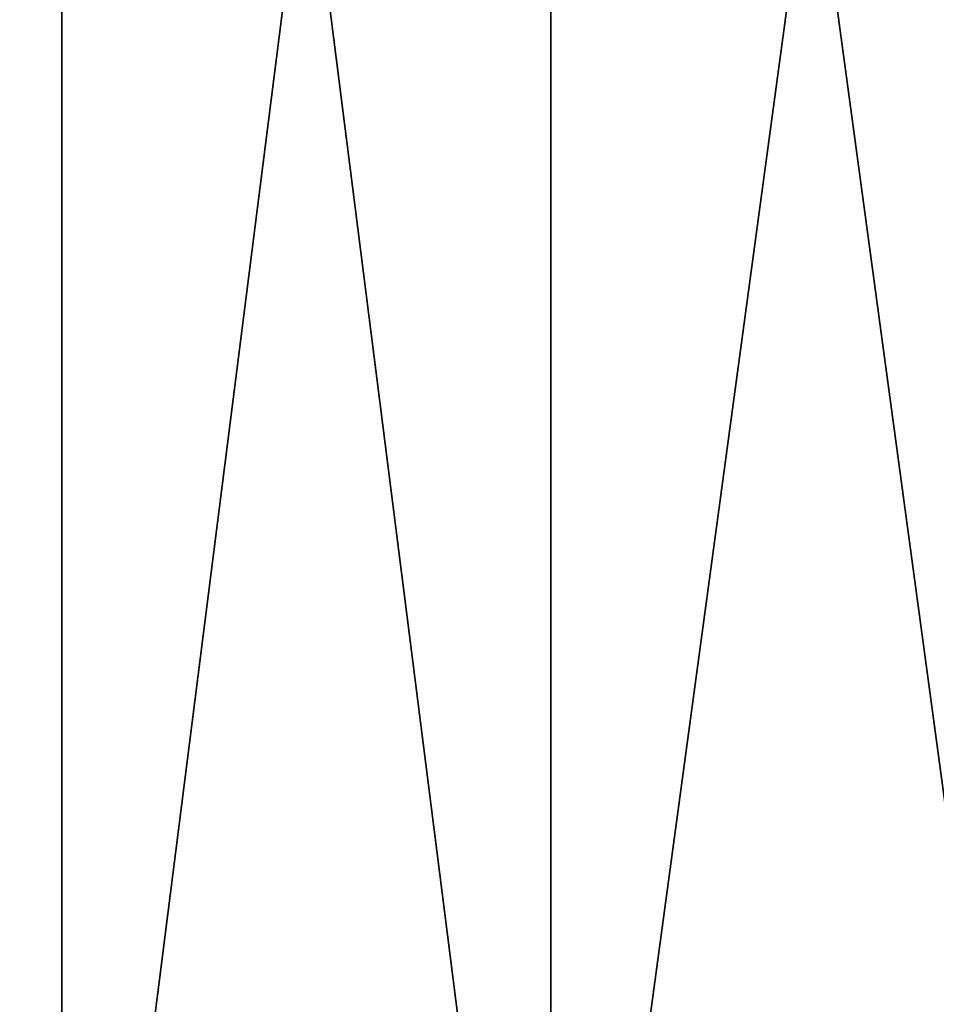
# Model space of a CAD drawing. Units: millimetres. Extents: x -25 to 25, y -4 to 158.
# Drawn here: x -22 to -21, y -3 to -2 of the extents above; entities that cross this region are included whole.
import ezdxf

# ---------------------------------------------------------------- set-up
doc = ezdxf.new("R2010")
doc.units = ezdxf.units.MM
doc.header["$LTSCALE"] = 52.148148
doc.layers.add('91', color=7, linetype='CONTINUOUS')
doc.layers.add('93', color=7, linetype='CONTINUOUS')

msp = doc.modelspace()

# ---------------------------------------------------------------- linework, layer by layer
at = {"layer": '91', "linetype": 'CONTINUOUS'}
for points in [[(-22.2072, -4, 11.4822), (-21.7328, -4, 12.3565), (-22.2072, 0, 11.4822), (-22.2072, -4, 11.4822)], [(-22.2072, 0, 11.4822), (-21.7328, -4, 12.3565), (-21.7328, 0, 12.3565), (-22.2072, 0, 11.4822)], [(-21.7328, -4, 12.3565), (-21.2247, -4, 13.2102), (-21.7328, 0, 12.3565), (-21.7328, -4, 12.3565)], [(-21.7328, 0, 12.3565), (-21.2247, -4, 13.2102), (-21.2247, 0, 13.2102), (-21.7328, 0, 12.3565)], [(-21.2247, -4, 13.2102), (-20.6825, -4, 14.044), (-21.2247, 0, 13.2102), (-21.2247, -4, 13.2102)], [(-21.2247, 0, 13.2102), (-20.6825, -4, 14.044), (-20.6825, 0, 14.044), (-21.2247, 0, 13.2102)]]:
    msp.add_3dface(points, dxfattribs=at)
at = {"layer": '93', "linetype": 'CONTINUOUS'}
for points in [[(-21.7328, -4, -12.3565), (-22.2072, -4, -11.4822), (-21.7328, 0, -12.3565), (-21.7328, -4, -12.3565)], [(-22.2072, -4, -11.4822), (-22.2072, 0, -11.4822), (-21.7328, 0, -12.3565), (-22.2072, -4, -11.4822)], [(-21.2247, -4, -13.2102), (-21.7328, -4, -12.3565), (-21.2247, 0, -13.2102), (-21.2247, -4, -13.2102)], [(-21.7328, -4, -12.3565), (-21.7328, 0, -12.3565), (-21.2247, 0, -13.2102), (-21.7328, -4, -12.3565)], [(-20.6825, -4, -14.044), (-21.2247, -4, -13.2102), (-20.6825, 0, -14.044), (-20.6825, -4, -14.044)], [(-21.2247, -4, -13.2102), (-21.2247, 0, -13.2102), (-20.6825, 0, -14.044), (-21.2247, -4, -13.2102)]]:
    msp.add_3dface(points, dxfattribs=at)

doc.saveas('drawing.dxf')
